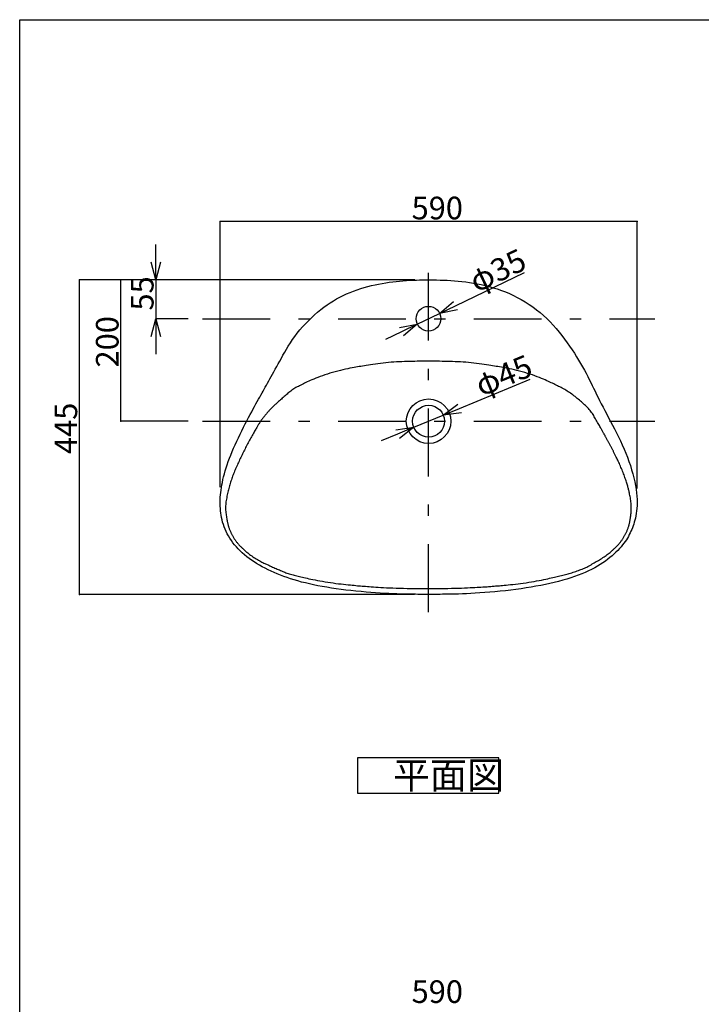
# Model space of a CAD drawing. Extents: x 88 to 2017, y 99 to 2871.
# Drawn here: x 88 to 1052, y 1478 to 2871 of the extents above; entities that cross this region are included whole.
import ezdxf

# ---------------------------------------------------------------- set-up
doc = ezdxf.new("R2010")
doc.units = 0
doc.header["$LTSCALE"] = 8
doc.header["$PDSIZE"] = 40
doc.linetypes.add('CENTER2', pattern=[24, 12, -5, 2, -5])
for name, color, linetype in [('1-2', 4, 'CONTINUOUS'), ('2-0', 5, 'CONTINUOUS'), ('9-1', 1, 'CONTINUOUS'), ('E-1', 6, 'CONTINUOUS'), ('F-1', 3, 'CONTINUOUS')]:
    doc.layers.add(name, color=color, linetype=linetype)
doc.styles.get("Standard").update_dxf_attribs({"font": 'txt.shx', "bigfont": 'extfont.shx'})

msp = doc.modelspace()

# ---------------------------------------------------------------- linework, layer by layer
at = {"layer": '1-0', "color": 16, "linetype": 'CENTER2'}
for p, q in [((666.4, 2032.8), (666.4, 2527.8)), ((346.4, 2447.8), (986.4, 2447.8)), ((346.4, 2302.8), (986.4, 2302.8))]:
    msp.add_line(p, q, dxfattribs=at)
at = {"layer": '1-2', "color": 4, "linetype": 'CONTINUOUS'}
for p, q in [((766, 1826.5), (566, 1826.5)), ((566, 1826.5), (566, 1776.5)), ((766, 1776.5), (766, 1826.5)), ((566, 1776.5), (766, 1776.5))]:
    msp.add_line(p, q, dxfattribs=at)
at = {"layer": '2-0', "color": 5, "linetype": 'CONTINUOUS'}
for p, q in [((580.5, 2493.4), (585.6, 2494.7)), ((585.6, 2494.7), (590.7, 2495.8)), ((590.7, 2495.8), (595.7, 2496.9)), ((595.7, 2496.9), (600.8, 2497.8)), ((600.8, 2497.8), (605.8, 2498.6)), ((605.8, 2498.6), (610.8, 2499.4)), ((610.8, 2499.4), (615.7, 2500)), ((615.7, 2500), (620.6, 2500.5)), ((620.6, 2500.5), (625.4, 2501)), ((625.4, 2501), (630.2, 2501.4)), ((630.2, 2501.4), (635, 2501.8)), ((635, 2501.8), (639.7, 2502.1)), ((639.7, 2502.1), (644.4, 2502.3)), ((644.4, 2502.3), (649.1, 2502.5)), ((649.1, 2502.5), (653.8, 2502.6)), ((653.8, 2502.6), (658.6, 2502.7)), ((658.6, 2502.7), (663.3, 2502.7)), ((663.3, 2502.7), (668.1, 2502.7)), ((668.1, 2502.7), (672.9, 2502.7)), ((672.9, 2502.7), (677.8, 2502.6)), ((677.8, 2502.6), (682.7, 2502.5)), ((682.7, 2502.5), (687.7, 2502.3)), ((687.7, 2502.3), (692.8, 2502.1)), ((692.8, 2502.1), (697.9, 2501.8)), ((697.9, 2501.8), (703, 2501.4)), ((703, 2501.4), (708.3, 2501)), ((708.3, 2501), (713.6, 2500.4)), ((713.6, 2500.4), (719, 2499.8)), ((719, 2499.8), (724.4, 2499.1)), ((724.4, 2499.1), (729.9, 2498.2)), ((729.9, 2498.2), (735.4, 2497.2)), ((735.4, 2497.2), (741, 2496.1)), ((741, 2496.1), (746.6, 2494.8)), ((746.6, 2494.8), (752.3, 2493.3)), ((540.9, 2478.2), (545.7, 2480.6)), ((545.7, 2480.6), (550.5, 2482.8)), ((550.5, 2482.8), (555.4, 2484.9)), ((555.4, 2484.9), (560.3, 2486.9)), ((560.3, 2486.9), (565.3, 2488.7)), ((565.3, 2488.7), (570.4, 2490.4)), ((570.4, 2490.4), (575.4, 2491.9)), ((575.4, 2491.9), (580.5, 2493.4)), ((752.3, 2493.3), (758, 2491.7)), ((758, 2491.7), (763.7, 2489.9)), ((763.7, 2489.9), (769.4, 2487.9)), ((769.4, 2487.9), (775.1, 2485.7)), ((775.1, 2485.7), (780.8, 2483.3)), ((780.8, 2483.3), (786.4, 2480.7)), ((786.4, 2480.7), (792, 2477.8)), ((518.2, 2464), (522.7, 2467.2)), ((522.7, 2467.2), (527.1, 2470.2)), ((527.1, 2470.2), (531.7, 2473)), ((531.7, 2473), (536.3, 2475.7)), ((536.3, 2475.7), (540.9, 2478.2)), ((792, 2477.8), (797.6, 2474.8)), ((797.6, 2474.8), (803.1, 2471.5)), ((803.1, 2471.5), (808.6, 2468.1)), ((808.6, 2468.1), (813.9, 2464.4)), ((500.7, 2449.2), (505, 2453.2)), ((505, 2453.2), (509.4, 2457)), ((509.4, 2457), (513.8, 2460.6)), ((513.8, 2460.6), (518.2, 2464)), ((813.9, 2464.4), (819.1, 2460.5)), ((819.1, 2460.5), (824.2, 2456.5)), ((824.2, 2456.5), (829.1, 2452.3)), ((829.1, 2452.3), (833.9, 2447.9)), ((488.1, 2436.3), (492.2, 2440.7)), ((492.2, 2440.7), (496.4, 2445)), ((496.4, 2445), (500.7, 2449.2)), ((833.9, 2447.9), (838.5, 2443.3)), ((838.5, 2443.3), (842.9, 2438.6)), ((842.9, 2438.6), (847.1, 2433.8)), ((477.1, 2422.8), (480.5, 2427.3)), ((480.5, 2427.3), (484.3, 2431.9)), ((484.3, 2431.9), (488.1, 2436.3)), ((847.1, 2433.8), (851.2, 2428.9)), ((851.2, 2428.9), (855.1, 2424)), ((855.1, 2424), (858.9, 2419)), ((467.9, 2409.1), (470.8, 2413.6)), ((470.8, 2413.6), (473.8, 2418.2)), ((473.8, 2418.2), (477.1, 2422.8)), ((858.9, 2419), (862.5, 2413.9)), ((862.5, 2413.9), (866, 2408.9)), ((458.1, 2391.8), (460.4, 2396)), ((460.4, 2396), (462.8, 2400.3)), ((462.8, 2400.3), (465.3, 2404.7)), ((465.3, 2404.7), (467.9, 2409.1)), ((866, 2408.9), (869.4, 2403.9)), ((869.4, 2403.9), (872.7, 2398.9)), ((872.7, 2398.9), (875.8, 2394)), ((451.6, 2380), (453.7, 2383.8)), ((453.7, 2383.8), (455.9, 2387.7)), ((455.9, 2387.7), (458.1, 2391.8)), ((581.2, 2382.1), (578.3, 2381.6)), ((584.3, 2382.5), (581.2, 2382.1)), ((587.6, 2383), (584.3, 2382.5)), ((591.1, 2383.5), (587.6, 2383)), ((594.6, 2384), (591.1, 2383.5)), ((598.3, 2384.5), (594.6, 2384)), ((602, 2385), (598.3, 2384.5)), ((605.7, 2385.4), (602, 2385)), ((609.5, 2385.7), (605.7, 2385.4)), ((613.3, 2386.1), (609.5, 2385.7)), ((617.1, 2386.3), (613.3, 2386.1)), ((620.8, 2386.6), (617.1, 2386.3)), ((624.6, 2386.8), (620.8, 2386.6)), ((628.4, 2387), (624.6, 2386.8)), ((632.2, 2387.1), (628.4, 2387)), ((636, 2387.2), (632.2, 2387.1)), ((639.8, 2387.3), (636, 2387.2)), ((643.5, 2387.4), (639.8, 2387.3)), ((647.1, 2387.4), (643.5, 2387.4)), ((650.5, 2387.5), (647.1, 2387.4)), ((653.7, 2387.5), (650.5, 2387.5)), ((656.6, 2387.5), (653.7, 2387.5)), ((659.1, 2387.5), (656.6, 2387.5)), ((661.3, 2387.5), (659.1, 2387.5)), ((666.3, 2387.5), (661.3, 2387.5)), ((673.5, 2387.5), (666.3, 2387.5)), ((676, 2387.5), (673.5, 2387.5)), ((678.9, 2387.5), (676, 2387.5)), ((682.1, 2387.5), (678.9, 2387.5)), ((685.5, 2387.4), (682.1, 2387.5)), ((689.1, 2387.4), (685.5, 2387.4)), ((692.8, 2387.3), (689.1, 2387.4)), ((696.6, 2387.2), (692.8, 2387.3)), ((700.4, 2387.1), (696.6, 2387.2)), ((704.2, 2387), (700.4, 2387.1)), ((708, 2386.8), (704.2, 2387)), ((711.8, 2386.6), (708, 2386.8)), ((715.6, 2386.3), (711.8, 2386.6)), ((719.3, 2386.1), (715.6, 2386.3)), ((723.1, 2385.7), (719.3, 2386.1)), ((726.9, 2385.4), (723.1, 2385.7)), ((730.6, 2385), (726.9, 2385.4)), ((734.3, 2384.5), (730.6, 2385)), ((738, 2384), (734.3, 2384.5)), ((741.6, 2383.5), (738, 2384)), ((745, 2383), (741.6, 2383.5)), ((748.3, 2382.5), (745, 2383)), ((751.5, 2382.1), (748.3, 2382.5)), ((754.4, 2381.6), (751.5, 2382.1)), ((875.8, 2394), (878.8, 2389.2)), ((878.8, 2389.2), (881.6, 2384.4)), ((881.6, 2384.4), (884.3, 2379.7)), ((443.7, 2366), (445.6, 2369.3)), ((445.6, 2369.3), (447.6, 2372.7)), ((447.6, 2372.7), (449.5, 2376.3)), ((449.5, 2376.3), (451.6, 2380)), ((519.7, 2368.3), (516.2, 2367.1)), ((523.2, 2369.5), (519.7, 2368.3)), ((526.9, 2370.7), (523.2, 2369.5)), ((530.6, 2371.8), (526.9, 2370.7)), ((534.3, 2372.8), (530.6, 2371.8)), ((538, 2373.8), (534.3, 2372.8)), ((541.6, 2374.7), (538, 2373.8)), ((545.2, 2375.5), (541.6, 2374.7)), ((548.7, 2376.3), (545.2, 2375.5)), ((552, 2377), (548.7, 2376.3)), ((555.2, 2377.6), (552, 2377)), ((558.2, 2378.2), (555.2, 2377.6)), ((560.9, 2378.7), (558.2, 2378.2)), ((563.5, 2379.2), (560.9, 2378.7)), ((565.9, 2379.6), (563.5, 2379.2)), ((568.3, 2380), (565.9, 2379.6)), ((570.6, 2380.4), (568.3, 2380)), ((573.1, 2380.8), (570.6, 2380.4)), ((575.6, 2381.2), (573.1, 2380.8)), ((578.3, 2381.6), (575.6, 2381.2)), ((757.1, 2381.2), (754.4, 2381.6)), ((759.7, 2380.8), (757.1, 2381.2)), ((762.2, 2380.4), (759.7, 2380.8)), ((764.6, 2380), (762.2, 2380.4)), ((767, 2379.6), (764.6, 2380)), ((769.5, 2379.1), (767, 2379.6)), ((772.1, 2378.7), (769.5, 2379.1)), ((774.8, 2378.1), (772.1, 2378.7)), ((777.8, 2377.6), (774.8, 2378.1)), ((781, 2376.9), (777.8, 2377.6)), ((784.4, 2376.2), (781, 2376.9)), ((787.9, 2375.4), (784.4, 2376.2)), ((791.4, 2374.6), (787.9, 2375.4)), ((795.1, 2373.7), (791.4, 2374.6)), ((798.8, 2372.7), (795.1, 2373.7)), ((802.5, 2371.7), (798.8, 2372.7)), ((806.2, 2370.5), (802.5, 2371.7)), ((809.8, 2369.4), (806.2, 2370.5)), ((813.4, 2368.2), (809.8, 2369.4)), ((816.9, 2366.9), (813.4, 2368.2)), ((884.3, 2379.7), (886.9, 2375.1)), ((886.9, 2375.1), (889.3, 2370.6)), ((889.3, 2370.6), (891.6, 2366.2)), ((436.9, 2353.9), (438.5, 2356.8)), ((438.5, 2356.8), (440.2, 2359.8)), ((440.2, 2359.8), (441.9, 2362.8)), ((441.9, 2362.8), (443.7, 2366)), ((487.4, 2354.8), (485.7, 2353.9)), ((489.2, 2355.6), (487.4, 2354.8)), ((491, 2356.5), (489.2, 2355.6)), ((492.8, 2357.4), (491, 2356.5)), ((494.7, 2358.3), (492.8, 2357.4)), ((496.8, 2359.3), (494.7, 2358.3)), ((498.9, 2360.2), (496.8, 2359.3)), ((501.3, 2361.3), (498.9, 2360.2)), ((503.9, 2362.4), (501.3, 2361.3)), ((506.7, 2363.5), (503.9, 2362.4)), ((509.7, 2364.7), (506.7, 2363.5)), ((512.9, 2365.9), (509.7, 2364.7)), ((516.2, 2367.1), (512.9, 2365.9)), ((820.2, 2365.7), (816.9, 2366.9)), ((823.4, 2364.5), (820.2, 2365.7)), ((826.3, 2363.3), (823.4, 2364.5)), ((829.1, 2362.2), (826.3, 2363.3)), ((831.6, 2361.1), (829.1, 2362.2)), ((834, 2360.1), (831.6, 2361.1)), ((836.1, 2359.1), (834, 2360.1)), ((838.1, 2358.2), (836.1, 2359.1)), ((840, 2357.3), (838.1, 2358.2)), ((841.8, 2356.4), (840, 2357.3)), ((843.6, 2355.6), (841.8, 2356.4)), ((845.3, 2354.7), (843.6, 2355.6)), ((847, 2353.9), (845.3, 2354.7)), ((891.6, 2366.2), (893.8, 2361.9)), ((893.8, 2361.9), (895.9, 2357.7)), ((895.9, 2357.7), (897.9, 2353.5)), ((429.1, 2339.8), (430.7, 2342.7)), ((430.7, 2342.7), (432.2, 2345.5)), ((432.2, 2345.5), (433.8, 2348.3)), ((433.8, 2348.3), (435.3, 2351.1)), ((435.3, 2351.1), (436.9, 2353.9)), ((466.1, 2341.2), (464.8, 2340)), ((467.4, 2342.3), (466.1, 2341.2)), ((468.7, 2343.4), (467.4, 2342.3)), ((470, 2344.5), (468.7, 2343.4)), ((471.3, 2345.5), (470, 2344.5)), ((472.7, 2346.5), (471.3, 2345.5)), ((474.1, 2347.5), (472.7, 2346.5)), ((475.6, 2348.5), (474.1, 2347.5)), ((477.2, 2349.4), (475.6, 2348.5)), ((478.8, 2350.3), (477.2, 2349.4)), ((480.5, 2351.2), (478.8, 2350.3)), ((482.2, 2352.1), (480.5, 2351.2)), ((483.9, 2353), (482.2, 2352.1)), ((485.7, 2353.9), (483.9, 2353)), ((848.7, 2353), (847, 2353.9)), ((850.5, 2352.1), (848.7, 2353)), ((852.2, 2351.2), (850.5, 2352.1)), ((854, 2350.3), (852.2, 2351.2)), ((855.7, 2349.4), (854, 2350.3)), ((857.4, 2348.5), (855.7, 2349.4)), ((859.1, 2347.5), (857.4, 2348.5)), ((860.8, 2346.5), (859.1, 2347.5)), ((862.5, 2345.5), (860.8, 2346.5)), ((864.2, 2344.5), (862.5, 2345.5)), ((865.8, 2343.4), (864.2, 2344.5)), ((867.4, 2342.3), (865.8, 2343.4)), ((869, 2341.1), (867.4, 2342.3)), ((870.6, 2340), (869, 2341.1)), ((897.9, 2353.5), (899.9, 2349.3)), ((899.9, 2349.3), (902, 2345.1)), ((902, 2345.1), (904, 2340.8)), ((904, 2340.8), (906.2, 2336.4)), ((420.2, 2323.7), (422.1, 2327.2)), ((422.1, 2327.2), (424, 2330.6)), ((424, 2330.6), (425.7, 2333.8)), ((425.7, 2333.8), (427.4, 2336.8)), ((427.4, 2336.8), (429.1, 2339.8)), ((450.1, 2327), (449.3, 2326.2)), ((451, 2327.8), (450.1, 2327)), ((452, 2328.7), (451, 2327.8)), ((453.1, 2329.6), (452, 2328.7)), ((454.2, 2330.6), (453.1, 2329.6)), ((455.5, 2331.7), (454.2, 2330.6)), ((456.8, 2332.8), (455.5, 2331.7)), ((458.1, 2334), (456.8, 2332.8)), ((459.4, 2335.2), (458.1, 2334)), ((460.8, 2336.4), (459.4, 2335.2)), ((462.2, 2337.6), (460.8, 2336.4)), ((463.5, 2338.8), (462.2, 2337.6)), ((464.8, 2340), (463.5, 2338.8)), ((872.2, 2338.8), (870.6, 2340)), ((873.7, 2337.6), (872.2, 2338.8)), ((875.3, 2336.4), (873.7, 2337.6)), ((876.8, 2335.1), (875.3, 2336.4)), ((878.3, 2333.9), (876.8, 2335.1)), ((879.8, 2332.6), (878.3, 2333.9)), ((881.3, 2331.3), (879.8, 2332.6)), ((882.7, 2330), (881.3, 2331.3)), ((884.2, 2328.7), (882.7, 2330)), ((885.7, 2327.4), (884.2, 2328.7)), ((887.2, 2326.1), (885.7, 2327.4)), ((906.2, 2336.4), (908.5, 2331.9)), ((908.5, 2331.9), (910.9, 2327.3)), ((910.9, 2327.3), (913.3, 2322.6)), ((414, 2312.2), (416.1, 2316.2)), ((416.1, 2316.2), (418.2, 2320.1)), ((418.2, 2320.1), (420.2, 2323.7)), ((436.4, 2312.6), (435.8, 2311.8)), ((437, 2313.4), (436.4, 2312.6)), ((437.7, 2314.1), (437, 2313.4)), ((438.3, 2314.9), (437.7, 2314.1)), ((438.9, 2315.6), (438.3, 2314.9)), ((439.6, 2316.4), (438.9, 2315.6)), ((440.2, 2317.1), (439.6, 2316.4)), ((440.8, 2317.8), (440.2, 2317.1)), ((441.5, 2318.6), (440.8, 2317.8)), ((442.2, 2319.3), (441.5, 2318.6)), ((442.8, 2320), (442.2, 2319.3)), ((443.5, 2320.7), (442.8, 2320)), ((444.2, 2321.4), (443.5, 2320.7)), ((444.9, 2322.1), (444.2, 2321.4)), ((445.6, 2322.8), (444.9, 2322.1)), ((446.3, 2323.5), (445.6, 2322.8)), ((447, 2324.1), (446.3, 2323.5)), ((447.7, 2324.8), (447, 2324.1)), ((448.5, 2325.5), (447.7, 2324.8)), ((449.3, 2326.2), (448.5, 2325.5)), ((888.6, 2324.8), (887.2, 2326.1)), ((890, 2323.5), (888.6, 2324.8)), ((891.4, 2322.2), (890, 2323.5)), ((892.7, 2320.8), (891.4, 2322.2)), ((893.9, 2319.4), (892.7, 2320.8)), ((895.1, 2318), (893.9, 2319.4)), ((896.2, 2316.6), (895.1, 2318)), ((897.2, 2315.2), (896.2, 2316.6)), ((898.2, 2313.7), (897.2, 2315.2)), ((899.2, 2312.2), (898.2, 2313.7)), ((913.3, 2322.6), (915.9, 2317.8)), ((915.9, 2317.8), (918.5, 2312.8)), ((918.5, 2312.8), (921.2, 2307.7)), ((404.6, 2294.2), (407, 2298.9)), ((407, 2298.9), (409.4, 2303.5)), ((409.4, 2303.5), (411.7, 2308)), ((411.7, 2308), (414, 2312.2)), ((425.9, 2298.5), (425.4, 2297.7)), ((426.5, 2299.3), (425.9, 2298.5)), ((427, 2300.1), (426.5, 2299.3)), ((427.5, 2301), (427, 2300.1)), ((428.1, 2301.8), (427.5, 2301)), ((428.6, 2302.6), (428.1, 2301.8)), ((429.2, 2303.4), (428.6, 2302.6)), ((429.7, 2304.2), (429.2, 2303.4)), ((430.3, 2305), (429.7, 2304.2)), ((430.9, 2305.7), (430.3, 2305)), ((431.5, 2306.5), (430.9, 2305.7)), ((432.1, 2307.3), (431.5, 2306.5)), ((432.7, 2308.1), (432.1, 2307.3)), ((433.3, 2308.8), (432.7, 2308.1)), ((433.9, 2309.6), (433.3, 2308.8)), ((434.5, 2310.3), (433.9, 2309.6)), ((435.2, 2311.1), (434.5, 2310.3)), ((435.8, 2311.8), (435.2, 2311.1)), ((900.1, 2310.7), (899.2, 2312.2)), ((900.9, 2309.1), (900.1, 2310.7)), ((901.8, 2307.5), (900.9, 2309.1)), ((902.7, 2306), (901.8, 2307.5)), ((903.6, 2304.3), (902.7, 2306)), ((904.5, 2302.7), (903.6, 2304.3)), ((905.4, 2301.1), (904.5, 2302.7)), ((906.4, 2299.5), (905.4, 2301.1)), ((907.2, 2298), (906.4, 2299.5)), ((921.2, 2307.7), (923.9, 2302.5)), ((923.9, 2302.5), (926.7, 2297.2)), ((399.7, 2284.3), (402.1, 2289.3)), ((402.1, 2289.3), (404.6, 2294.2)), ((418.5, 2285.8), (417.6, 2284.2)), ((419.4, 2287.3), (418.5, 2285.8)), ((420.2, 2288.8), (419.4, 2287.3)), ((421.1, 2290.2), (420.2, 2288.8)), ((421.8, 2291.5), (421.1, 2290.2)), ((422.5, 2292.7), (421.8, 2291.5)), ((423.2, 2293.8), (422.5, 2292.7)), ((423.8, 2294.9), (423.2, 2293.8)), ((424.3, 2295.9), (423.8, 2294.9)), ((424.9, 2296.8), (424.3, 2295.9)), ((425.4, 2297.7), (424.9, 2296.8)), ((908.1, 2296.5), (907.2, 2298)), ((908.9, 2295.1), (908.1, 2296.5)), ((909.7, 2293.8), (908.9, 2295.1)), ((910.4, 2292.5), (909.7, 2293.8)), ((911, 2291.4), (910.4, 2292.5)), ((911.6, 2290.4), (911, 2291.4)), ((912.2, 2289.4), (911.6, 2290.4)), ((912.7, 2288.5), (912.2, 2289.4)), ((913.2, 2287.6), (912.7, 2288.5)), ((913.7, 2286.7), (913.2, 2287.6)), ((914.2, 2285.9), (913.7, 2286.7)), ((914.7, 2285), (914.2, 2285.9)), ((915.1, 2284.2), (914.7, 2285)), ((926.7, 2297.2), (929.5, 2291.8)), ((929.5, 2291.8), (932.3, 2286.3)), ((932.3, 2286.3), (935, 2280.7)), ((392.7, 2269.4), (395, 2274.4)), ((395, 2274.4), (397.3, 2279.4)), ((397.3, 2279.4), (399.7, 2284.3)), ((410.2, 2270.7), (409.3, 2268.9)), ((411.1, 2272.4), (410.2, 2270.7)), ((412, 2274.1), (411.1, 2272.4)), ((412.9, 2275.8), (412, 2274.1)), ((413.8, 2277.5), (412.9, 2275.8)), ((414.8, 2279.2), (413.8, 2277.5)), ((415.7, 2280.9), (414.8, 2279.2)), ((416.7, 2282.5), (415.7, 2280.9)), ((417.6, 2284.2), (416.7, 2282.5)), ((915.6, 2283.4), (915.1, 2284.2)), ((916.1, 2282.5), (915.6, 2283.4)), ((916.5, 2281.7), (916.1, 2282.5)), ((917, 2280.8), (916.5, 2281.7)), ((917.5, 2280), (917, 2280.8)), ((917.9, 2279.1), (917.5, 2280)), ((918.4, 2278.3), (917.9, 2279.1)), ((918.9, 2277.4), (918.4, 2278.3)), ((919.3, 2276.6), (918.9, 2277.4)), ((919.8, 2275.7), (919.3, 2276.6)), ((920.2, 2274.9), (919.8, 2275.7)), ((920.7, 2274), (920.2, 2274.9)), ((921.2, 2273.2), (920.7, 2274)), ((921.6, 2272.3), (921.2, 2273.2)), ((922.1, 2271.5), (921.6, 2272.3)), ((922.5, 2270.6), (922.1, 2271.5)), ((923, 2269.8), (922.5, 2270.6)), ((935, 2280.7), (937.8, 2275)), ((937.8, 2275), (940.4, 2269.2)), ((386.5, 2254.9), (388.5, 2259.7)), ((388.5, 2259.7), (390.5, 2264.5)), ((390.5, 2264.5), (392.7, 2269.4)), ((403.2, 2256.8), (402.4, 2255.1)), ((404.1, 2258.6), (403.2, 2256.8)), ((404.9, 2260.3), (404.1, 2258.6)), ((405.8, 2262), (404.9, 2260.3)), ((406.7, 2263.8), (405.8, 2262)), ((407.5, 2265.5), (406.7, 2263.8)), ((408.4, 2267.2), (407.5, 2265.5)), ((409.3, 2268.9), (408.4, 2267.2)), ((923.5, 2268.9), (923, 2269.8)), ((923.9, 2268.1), (923.5, 2268.9)), ((924.4, 2267.2), (923.9, 2268.1)), ((924.8, 2266.3), (924.4, 2267.2)), ((925.3, 2265.5), (924.8, 2266.3)), ((925.7, 2264.6), (925.3, 2265.5)), ((926.2, 2263.8), (925.7, 2264.6)), ((926.6, 2262.9), (926.2, 2263.8)), ((927, 2262), (926.6, 2262.9)), ((927.5, 2261.2), (927, 2262)), ((927.9, 2260.3), (927.5, 2261.2)), ((928.3, 2259.4), (927.9, 2260.3)), ((928.8, 2258.6), (928.3, 2259.4)), ((929.2, 2257.7), (928.8, 2258.6)), ((929.6, 2256.8), (929.2, 2257.7)), ((930.1, 2255.9), (929.6, 2256.8)), ((940.4, 2269.2), (943, 2263.4)), ((943, 2263.4), (945.5, 2257.6)), ((945.5, 2257.6), (947.8, 2251.7)), ((381.4, 2241.2), (383, 2245.7)), ((383, 2245.7), (384.7, 2250.3)), ((384.7, 2250.3), (386.5, 2254.9)), ((396.6, 2242.8), (395.8, 2241)), ((397.4, 2244.5), (396.6, 2242.8)), ((398.2, 2246.3), (397.4, 2244.5)), ((399, 2248.1), (398.2, 2246.3)), ((399.9, 2249.8), (399, 2248.1)), ((400.7, 2251.6), (399.9, 2249.8)), ((401.6, 2253.3), (400.7, 2251.6)), ((402.4, 2255.1), (401.6, 2253.3)), ((930.5, 2254.9), (930.1, 2255.9)), ((931, 2253.9), (930.5, 2254.9)), ((931.5, 2252.8), (931, 2253.9)), ((932.1, 2251.7), (931.5, 2252.8)), ((932.7, 2250.4), (932.1, 2251.7)), ((933.4, 2249.1), (932.7, 2250.4)), ((934.1, 2247.6), (933.4, 2249.1)), ((934.8, 2246.1), (934.1, 2247.6)), ((935.6, 2244.4), (934.8, 2246.1)), ((936.4, 2242.8), (935.6, 2244.4)), ((937.2, 2241), (936.4, 2242.8)), ((947.8, 2251.7), (950, 2245.8)), ((950, 2245.8), (952, 2239.9)), ((377.4, 2228.3), (378.6, 2232.5)), ((378.6, 2232.5), (379.9, 2236.8)), ((379.9, 2236.8), (381.4, 2241.2)), ((391.2, 2230.3), (390.5, 2228.5)), ((391.9, 2232.1), (391.2, 2230.3)), ((392.6, 2233.8), (391.9, 2232.1)), ((393.4, 2235.6), (392.6, 2233.8)), ((394.2, 2237.4), (393.4, 2235.6)), ((395, 2239.2), (394.2, 2237.4)), ((395.8, 2241), (395, 2239.2)), ((937.9, 2239.3), (937.2, 2241)), ((938.7, 2237.5), (937.9, 2239.3)), ((939.5, 2235.7), (938.7, 2237.5)), ((940.2, 2233.9), (939.5, 2235.7)), ((940.9, 2232.1), (940.2, 2233.9)), ((941.6, 2230.3), (940.9, 2232.1)), ((942.3, 2228.5), (941.6, 2230.3)), ((952, 2239.9), (953.8, 2234.1)), ((953.8, 2234.1), (955.5, 2228.3)), ((373.9, 2212.6), (374.6, 2216.3)), ((374.6, 2216.3), (375.4, 2220.2)), ((375.4, 2220.2), (376.4, 2224.2)), ((376.4, 2224.2), (377.4, 2228.3)), ((386.3, 2216.4), (385.7, 2214.7)), ((386.8, 2218.1), (386.3, 2216.4)), ((387.3, 2219.8), (386.8, 2218.1)), ((387.9, 2221.5), (387.3, 2219.8)), ((388.5, 2223.2), (387.9, 2221.5)), ((389.1, 2225), (388.5, 2223.2)), ((389.8, 2226.7), (389.1, 2225)), ((390.5, 2228.5), (389.8, 2226.7)), ((943, 2226.8), (942.3, 2228.5)), ((943.6, 2225), (943, 2226.8)), ((944.2, 2223.3), (943.6, 2225)), ((944.8, 2221.5), (944.2, 2223.3)), ((945.4, 2219.9), (944.8, 2221.5)), ((945.9, 2218.2), (945.4, 2219.9)), ((946.4, 2216.6), (945.9, 2218.2)), ((946.9, 2215), (946.4, 2216.6)), ((947.4, 2213.6), (946.9, 2215)), ((955.5, 2228.3), (957, 2222.6)), ((957, 2222.6), (958.2, 2217)), ((958.2, 2217), (959.3, 2211.6)), ((372, 2198.5), (372.3, 2201.8)), ((372.3, 2201.8), (372.8, 2205.3)), ((372.8, 2205.3), (373.3, 2208.9)), ((373.3, 2208.9), (373.9, 2212.6)), ((382.3, 2202.2), (381.9, 2200.4)), ((382.8, 2204.1), (382.3, 2202.2)), ((383.3, 2205.9), (382.8, 2204.1)), ((383.8, 2207.8), (383.3, 2205.9)), ((384.3, 2209.5), (383.8, 2207.8)), ((384.7, 2211.3), (384.3, 2209.5)), ((385.2, 2213), (384.7, 2211.3)), ((385.7, 2214.7), (385.2, 2213)), ((947.8, 2212.1), (947.4, 2213.6)), ((948.2, 2210.8), (947.8, 2212.1)), ((948.6, 2209.5), (948.2, 2210.8)), ((948.9, 2208.3), (948.6, 2209.5)), ((949.2, 2207.2), (948.9, 2208.3)), ((949.5, 2206), (949.2, 2207.2)), ((949.8, 2204.8), (949.5, 2206)), ((950.1, 2203.6), (949.8, 2204.8)), ((950.4, 2202.3), (950.1, 2203.6)), ((950.7, 2200.9), (950.4, 2202.3)), ((951, 2199.4), (950.7, 2200.9)), ((959.3, 2211.6), (960.2, 2206.4)), ((960.2, 2206.4), (960.8, 2201.4)), ((960.8, 2201.4), (961.2, 2196.6)), ((371.5, 2188.7), (371.6, 2191.9)), ((371.5, 2185.6), (371.5, 2188.7)), ((371.6, 2191.9), (371.7, 2195.2)), ((371.7, 2195.2), (372, 2198.5)), ((379.7, 2188.8), (379.5, 2186.8)), ((380, 2190.7), (379.7, 2188.8)), ((380.3, 2192.7), (380, 2190.7)), ((380.7, 2194.6), (380.3, 2192.7)), ((381, 2196.6), (380.7, 2194.6)), ((381.4, 2198.5), (381, 2196.6)), ((381.9, 2200.4), (381.4, 2198.5)), ((951.3, 2197.8), (951, 2199.4)), ((951.7, 2196.1), (951.3, 2197.8)), ((952, 2194.4), (951.7, 2196.1)), ((952.3, 2192.5), (952, 2194.4)), ((952.5, 2190.6), (952.3, 2192.5)), ((952.7, 2188.7), (952.5, 2190.6)), ((952.9, 2186.8), (952.7, 2188.7)), ((961.2, 2196.6), (961.4, 2192)), ((961.4, 2192), (961.5, 2187.6)), ((961.5, 2187.6), (961.4, 2183.5)), ((371.6, 2182.4), (371.5, 2185.6)), ((371.8, 2179.3), (371.6, 2182.4)), ((372, 2176.1), (371.8, 2179.3)), ((372.4, 2172.9), (372, 2176.1)), ((379.2, 2182.9), (379.1, 2180.9)), ((379.1, 2180.9), (379.2, 2179)), ((379.3, 2184.9), (379.2, 2182.9)), ((379.2, 2179), (379.2, 2177.1)), ((379.2, 2177.1), (379.4, 2175.1)), ((379.5, 2186.8), (379.3, 2184.9)), ((379.4, 2175.1), (379.6, 2173.3)), ((379.6, 2173.3), (379.8, 2171.4)), ((953.1, 2184.8), (952.9, 2186.8)), ((952.9, 2172.5), (953, 2174)), ((953, 2174), (953.1, 2175.7)), ((953.1, 2182.9), (953.1, 2184.8)), ((953.2, 2181), (953.1, 2182.9)), ((953.1, 2175.7), (953.2, 2177.4)), ((953.2, 2179.2), (953.2, 2181)), ((953.2, 2177.4), (953.2, 2179.2)), ((960.8, 2175.8), (960.3, 2172.3)), ((961.1, 2179.5), (960.8, 2175.8)), ((961.4, 2183.5), (961.1, 2179.5)), ((372.9, 2169.7), (372.4, 2172.9)), ((373.5, 2166.5), (372.9, 2169.7)), ((374.2, 2163.2), (373.5, 2166.5)), ((375, 2160), (374.2, 2163.2)), ((376, 2156.7), (375, 2160)), ((379.8, 2171.4), (380, 2169.7)), ((380, 2169.7), (380.3, 2168)), ((380.3, 2168), (380.6, 2166.4)), ((380.6, 2166.4), (380.8, 2164.9)), ((380.8, 2164.9), (381.1, 2163.5)), ((381.1, 2163.5), (381.3, 2162.2)), ((381.3, 2162.2), (381.5, 2161)), ((381.5, 2161), (381.7, 2159.9)), ((381.7, 2159.9), (381.9, 2158.9)), ((950.9, 2158.8), (951.1, 2159.8)), ((951.1, 2159.8), (951.3, 2160.7)), ((951.3, 2160.7), (951.4, 2161.7)), ((951.4, 2161.7), (951.6, 2162.6)), ((951.6, 2162.6), (951.8, 2163.6)), ((951.8, 2163.6), (951.9, 2164.6)), ((951.9, 2164.6), (952.1, 2165.5)), ((952.1, 2165.5), (952.3, 2166.5)), ((952.3, 2166.5), (952.4, 2167.6)), ((952.4, 2167.6), (952.6, 2168.7)), ((952.6, 2168.7), (952.7, 2169.9)), ((952.7, 2169.9), (952.8, 2171.1)), ((952.8, 2171.1), (952.9, 2172.5)), ((957.6, 2160), (956.8, 2157.3)), ((958.4, 2162.8), (957.6, 2160)), ((959.1, 2165.8), (958.4, 2162.8)), ((959.7, 2169), (959.1, 2165.8)), ((960.3, 2172.3), (959.7, 2169)), ((377.2, 2153.4), (376, 2156.7)), ((378.4, 2150.1), (377.2, 2153.4)), ((379.9, 2146.9), (378.4, 2150.1)), ((381.5, 2143.6), (379.9, 2146.9)), ((381.9, 2158.9), (382.1, 2157.9)), ((382.1, 2157.9), (382.3, 2156.9)), ((382.3, 2156.9), (382.6, 2156)), ((382.6, 2156), (382.8, 2155)), ((382.8, 2155), (383.1, 2154.1)), ((383.1, 2154.1), (383.4, 2153.2)), ((383.4, 2153.2), (383.7, 2152.3)), ((383.7, 2152.3), (384, 2151.4)), ((384, 2151.4), (384.4, 2150.4)), ((384.4, 2150.4), (384.7, 2149.5)), ((384.7, 2149.5), (385.1, 2148.7)), ((385.1, 2148.7), (385.5, 2147.8)), ((385.5, 2147.8), (385.9, 2146.9)), ((385.9, 2146.9), (386.4, 2146)), ((386.4, 2146), (386.8, 2145.1)), ((946, 2145.1), (946.5, 2146)), ((946.5, 2146), (946.9, 2146.9)), ((946.9, 2146.9), (947.3, 2147.8)), ((947.3, 2147.8), (947.7, 2148.6)), ((947.7, 2148.6), (948.1, 2149.5)), ((948.1, 2149.5), (948.5, 2150.4)), ((948.5, 2150.4), (948.8, 2151.3)), ((948.8, 2151.3), (949.1, 2152.3)), ((949.1, 2152.3), (949.4, 2153.2)), ((949.4, 2153.2), (949.7, 2154.1)), ((949.7, 2154.1), (950, 2155)), ((950, 2155), (950.3, 2156)), ((950.3, 2156), (950.5, 2156.9)), ((950.5, 2156.9), (950.7, 2157.9)), ((950.7, 2157.9), (950.9, 2158.8)), ((952.8, 2147.2), (951.7, 2144.7)), ((953.9, 2149.6), (952.8, 2147.2)), ((954.9, 2152.1), (953.9, 2149.6)), ((955.9, 2154.7), (954.9, 2152.1)), ((956.8, 2157.3), (955.9, 2154.7)), ((383.3, 2140.4), (381.5, 2143.6)), ((385.2, 2137.2), (383.3, 2140.4)), ((387.3, 2134), (385.2, 2137.2)), ((386.8, 2145.1), (387.2, 2144.3)), ((387.2, 2144.3), (387.7, 2143.4)), ((389.5, 2130.9), (387.3, 2134)), ((387.7, 2143.4), (388.2, 2142.6)), ((388.2, 2142.6), (388.6, 2141.7)), ((388.6, 2141.7), (389.1, 2140.9)), ((389.1, 2140.9), (389.6, 2140)), ((389.6, 2140), (390, 2139.2)), ((390, 2139.2), (390.5, 2138.3)), ((390.5, 2138.3), (391, 2137.5)), ((391, 2137.5), (391.5, 2136.6)), ((391.5, 2136.6), (392, 2135.8)), ((392, 2135.8), (392.5, 2135)), ((392.5, 2135), (393.1, 2134.2)), ((393.1, 2134.2), (393.6, 2133.4)), ((393.6, 2133.4), (394.2, 2132.6)), ((394.2, 2132.6), (394.8, 2131.8)), ((394.8, 2131.8), (395.4, 2131.1)), ((937.4, 2131.1), (938, 2131.8)), ((938, 2131.8), (938.6, 2132.6)), ((938.6, 2132.6), (939.2, 2133.4)), ((939.2, 2133.4), (939.7, 2134.2)), ((939.7, 2134.2), (940.3, 2135)), ((940.3, 2135), (940.8, 2135.8)), ((940.8, 2135.8), (941.3, 2136.6)), ((941.3, 2136.6), (941.8, 2137.5)), ((941.8, 2137.5), (942.3, 2138.3)), ((942.3, 2138.3), (942.8, 2139.2)), ((942.8, 2139.2), (943.2, 2140)), ((944.6, 2132.6), (942.8, 2130.1)), ((943.2, 2140), (943.7, 2140.9)), ((943.7, 2140.9), (944.2, 2141.7)), ((944.2, 2141.7), (944.6, 2142.6)), ((944.6, 2142.6), (945.1, 2143.4)), ((946.3, 2135), (944.6, 2132.6)), ((945.1, 2143.4), (945.6, 2144.3)), ((945.6, 2144.3), (946, 2145.1)), ((947.8, 2137.5), (946.3, 2135)), ((949.2, 2139.9), (947.8, 2137.5)), ((950.5, 2142.3), (949.2, 2139.9)), ((951.7, 2144.7), (950.5, 2142.3)), ((391.9, 2127.9), (389.5, 2130.9)), ((394.4, 2124.9), (391.9, 2127.9)), ((397, 2122), (394.4, 2124.9)), ((395.4, 2131.1), (396, 2130.3)), ((396, 2130.3), (396.6, 2129.6)), ((396.6, 2129.6), (397.3, 2128.8)), ((399.8, 2119.2), (397, 2122)), ((397.3, 2128.8), (397.9, 2128.1)), ((397.9, 2128.1), (398.6, 2127.4)), ((398.6, 2127.4), (399.3, 2126.7)), ((399.3, 2126.7), (400, 2126)), ((402.7, 2116.4), (399.8, 2119.2)), ((400, 2126), (400.6, 2125.4)), ((400.6, 2125.4), (401.3, 2124.7)), ((401.3, 2124.7), (402, 2124)), ((402, 2124), (402.7, 2123.3)), ((402.7, 2123.3), (403.4, 2122.7)), ((403.4, 2122.7), (404.1, 2122)), ((404.1, 2122), (404.9, 2121.3)), ((404.9, 2121.3), (405.6, 2120.6)), ((405.6, 2120.6), (406.4, 2119.8)), ((406.4, 2119.8), (407.3, 2119.1)), ((407.3, 2119.1), (408.3, 2118.2)), ((408.3, 2118.2), (409.4, 2117.3)), ((409.4, 2117.3), (410.5, 2116.4)), ((923.2, 2117.1), (924.2, 2118)), ((924.2, 2118), (925.2, 2118.8)), ((925.2, 2118.8), (926.2, 2119.7)), ((926.2, 2119.7), (927, 2120.4)), ((927, 2120.4), (927.8, 2121.2)), ((927.8, 2121.2), (928.6, 2121.9)), ((928.6, 2121.9), (929.3, 2122.6)), ((931.6, 2117.5), (928.9, 2115)), ((929.3, 2122.6), (930, 2123.3)), ((930, 2123.3), (930.8, 2124)), ((930.8, 2124), (931.5, 2124.7)), ((931.5, 2124.7), (932.2, 2125.3)), ((934.2, 2120.1), (931.6, 2117.5)), ((932.2, 2125.3), (932.9, 2126)), ((932.9, 2126), (933.5, 2126.7)), ((933.5, 2126.7), (934.2, 2127.4)), ((934.2, 2127.4), (934.9, 2128.1)), ((936.6, 2122.6), (934.2, 2120.1)), ((934.9, 2128.1), (935.5, 2128.8)), ((935.5, 2128.8), (936.2, 2129.6)), ((936.2, 2129.6), (936.8, 2130.3)), ((938.8, 2125.1), (936.6, 2122.6)), ((936.8, 2130.3), (937.4, 2131.1)), ((940.9, 2127.7), (938.8, 2125.1)), ((942.8, 2130.1), (940.9, 2127.7)), ((405.8, 2113.7), (402.7, 2116.4)), ((409, 2111.1), (405.8, 2113.7)), ((412.3, 2108.5), (409, 2111.1)), ((410.5, 2116.4), (411.8, 2115.4)), ((411.8, 2115.4), (413.2, 2114.3)), ((415.8, 2106.1), (412.3, 2108.5)), ((413.2, 2114.3), (414.6, 2113.3)), ((414.6, 2113.3), (416.1, 2112.2)), ((419.4, 2103.7), (415.8, 2106.1)), ((416.1, 2112.2), (417.6, 2111.1)), ((417.6, 2111.1), (419.2, 2110)), ((419.2, 2110), (420.8, 2109)), ((423.1, 2101.3), (419.4, 2103.7)), ((420.8, 2109), (422.5, 2108)), ((422.5, 2108), (424.1, 2107)), ((424.1, 2107), (425.8, 2106)), ((425.8, 2106), (427.4, 2105.2)), ((427.4, 2105.2), (429, 2104.3)), ((429, 2104.3), (430.5, 2103.5)), ((430.5, 2103.5), (432, 2102.8)), ((902.1, 2103.3), (903.6, 2104.1)), ((903.6, 2104.1), (905.1, 2104.9)), ((905.1, 2104.9), (906.7, 2105.8)), ((906.7, 2105.8), (908.3, 2106.8)), ((908.3, 2106.8), (909.9, 2107.7)), ((909.9, 2107.7), (911.6, 2108.7)), ((911.6, 2108.7), (913.2, 2109.8)), ((916.6, 2104.9), (913.1, 2102.5)), ((913.2, 2109.8), (914.8, 2110.8)), ((914.8, 2110.8), (916.4, 2111.9)), ((916.4, 2111.9), (917.9, 2113)), ((919.9, 2107.4), (916.6, 2104.9)), ((917.9, 2113), (919.3, 2114.1)), ((919.3, 2114.1), (920.7, 2115.1)), ((923.1, 2109.9), (919.9, 2107.4)), ((920.7, 2115.1), (922, 2116.1)), ((922, 2116.1), (923.2, 2117.1)), ((926.1, 2112.4), (923.1, 2109.9)), ((928.9, 2115), (926.1, 2112.4)), ((427, 2099.1), (423.1, 2101.3)), ((431, 2096.9), (427, 2099.1)), ((435, 2094.7), (431, 2096.9)), ((432, 2102.8), (433.4, 2102.1)), ((433.4, 2102.1), (434.6, 2101.5)), ((434.6, 2101.5), (435.8, 2100.9)), ((439.2, 2092.7), (435, 2094.7)), ((435.8, 2100.9), (437, 2100.4)), ((437, 2100.4), (438.1, 2099.9)), ((438.1, 2099.9), (439.2, 2099.4)), ((439.2, 2099.4), (440.4, 2098.9)), ((443.5, 2090.6), (439.2, 2092.7)), ((440.4, 2098.9), (441.6, 2098.3)), ((441.6, 2098.3), (442.8, 2097.8)), ((442.8, 2097.8), (444.2, 2097.1)), ((447.9, 2088.7), (443.5, 2090.6)), ((444.2, 2097.1), (445.7, 2096.5)), ((445.7, 2096.5), (447.3, 2095.8)), ((447.3, 2095.8), (448.9, 2095.1)), ((448.9, 2095.1), (450.5, 2094.4)), ((450.5, 2094.4), (452.1, 2093.7)), ((452.1, 2093.7), (453.8, 2093)), ((453.8, 2093), (455.4, 2092.3)), ((455.4, 2092.3), (456.9, 2091.6)), ((456.9, 2091.6), (458.5, 2090.9)), ((458.5, 2090.9), (460, 2090.3)), ((460, 2090.3), (461.4, 2089.7)), ((461.4, 2089.7), (462.9, 2089.1)), ((871.2, 2089.1), (873, 2089.7)), ((873, 2089.7), (874.9, 2090.3)), ((874.9, 2090.3), (876.7, 2090.9)), ((876.7, 2090.9), (878.5, 2091.6)), ((878.5, 2091.6), (880.3, 2092.3)), ((880.3, 2092.3), (882.1, 2093)), ((882.1, 2093), (883.9, 2093.7)), ((883.9, 2093.7), (885.6, 2094.4)), ((885.6, 2094.4), (887.3, 2095.1)), ((887.3, 2095.1), (888.9, 2095.8)), ((892.8, 2091), (888.2, 2088.9)), ((888.9, 2095.8), (890.3, 2096.5)), ((890.3, 2096.5), (891.6, 2097.1)), ((891.6, 2097.1), (892.8, 2097.7)), ((892.8, 2097.7), (893.8, 2098.3)), ((897.2, 2093.2), (892.8, 2091)), ((893.8, 2098.3), (894.7, 2098.8)), ((894.7, 2098.8), (895.5, 2099.3)), ((895.5, 2099.3), (896.3, 2099.8)), ((896.3, 2099.8), (897, 2100.3)), ((897, 2100.3), (897.8, 2100.8)), ((901.5, 2095.4), (897.2, 2093.2)), ((897.8, 2100.8), (898.7, 2101.3)), ((898.7, 2101.3), (899.7, 2101.9)), ((899.7, 2101.9), (900.9, 2102.6)), ((900.9, 2102.6), (902.1, 2103.3)), ((905.5, 2097.7), (901.5, 2095.4)), ((909.4, 2100.1), (905.5, 2097.7)), ((913.1, 2102.5), (909.4, 2100.1)), ((452.3, 2086.8), (447.9, 2088.7)), ((456.9, 2085), (452.3, 2086.8)), ((461.5, 2083.2), (456.9, 2085)), ((466.2, 2081.5), (461.5, 2083.2)), ((462.9, 2089.1), (464.5, 2088.5)), ((464.5, 2088.5), (466, 2087.9)), ((466, 2087.9), (467.6, 2087.4)), ((471.1, 2079.9), (466.2, 2081.5)), ((467.6, 2087.4), (469.3, 2086.8)), ((469.3, 2086.8), (471, 2086.3)), ((471, 2086.3), (472.8, 2085.8)), ((476.1, 2078.3), (471.1, 2079.9)), ((472.8, 2085.8), (474.6, 2085.4)), ((474.6, 2085.4), (476.4, 2084.9)), ((481.3, 2076.8), (476.1, 2078.3)), ((476.4, 2084.9), (478.3, 2084.4)), ((478.3, 2084.4), (480.1, 2084)), ((480.1, 2084), (482, 2083.5)), ((486.6, 2075.3), (481.3, 2076.8)), ((482, 2083.5), (483.9, 2083.1)), ((483.9, 2083.1), (485.8, 2082.6)), ((485.8, 2082.6), (487.8, 2082.1)), ((487.8, 2082.1), (489.9, 2081.6)), ((489.9, 2081.6), (492.1, 2081.1)), ((492.1, 2081.1), (494.4, 2080.6)), ((494.4, 2080.6), (496.9, 2080)), ((496.9, 2080), (499.7, 2079.5)), ((499.7, 2079.5), (502.6, 2078.8)), ((502.6, 2078.8), (505.8, 2078.2)), ((505.8, 2078.2), (509.1, 2077.6)), ((509.1, 2077.6), (512.6, 2076.9)), ((512.6, 2076.9), (516.2, 2076.3)), ((516.2, 2076.3), (520, 2075.6)), ((520, 2075.6), (523.7, 2075)), ((808.2, 2074.9), (811.9, 2075.5)), ((811.9, 2075.5), (815.7, 2076.1)), ((815.7, 2076.1), (819.3, 2076.8)), ((819.3, 2076.8), (822.8, 2077.4)), ((822.8, 2077.4), (826.2, 2078.1)), ((826.2, 2078.1), (829.4, 2078.7)), ((829.4, 2078.7), (832.4, 2079.3)), ((832.4, 2079.3), (835.2, 2079.9)), ((835.2, 2079.9), (837.7, 2080.5)), ((837.7, 2080.5), (840.1, 2081)), ((840.1, 2081), (842.4, 2081.5)), ((842.4, 2081.5), (844.5, 2082)), ((850.4, 2076.2), (844.3, 2074.7)), ((844.5, 2082), (846.6, 2082.5)), ((846.6, 2082.5), (848.5, 2083)), ((848.5, 2083), (850.5, 2083.5)), ((856.3, 2077.8), (850.4, 2076.2)), ((850.5, 2083.5), (852.4, 2083.9)), ((852.4, 2083.9), (854.3, 2084.4)), ((854.3, 2084.4), (856.2, 2084.9)), ((856.2, 2084.9), (858.1, 2085.4)), ((862, 2079.5), (856.3, 2077.8)), ((858.1, 2085.4), (860, 2085.8)), ((860, 2085.8), (861.9, 2086.3)), ((861.9, 2086.3), (863.8, 2086.8)), ((867.6, 2081.2), (862, 2079.5)), ((863.8, 2086.8), (865.6, 2087.4)), ((865.6, 2087.4), (867.5, 2087.9)), ((867.5, 2087.9), (869.3, 2088.5)), ((873, 2083), (867.6, 2081.2)), ((869.3, 2088.5), (871.2, 2089.1)), ((878.3, 2084.9), (873, 2083)), ((883.3, 2086.9), (878.3, 2084.9)), ((888.2, 2088.9), (883.3, 2086.9)), ((492.1, 2073.9), (486.6, 2075.3)), ((497.8, 2072.6), (492.1, 2073.9)), ((503.7, 2071.3), (497.8, 2072.6)), ((509.8, 2070), (503.7, 2071.3)), ((516, 2068.9), (509.8, 2070)), ((522.4, 2067.8), (516, 2068.9)), ((529, 2066.7), (522.4, 2067.8)), ((523.7, 2075), (527.6, 2074.4)), ((527.6, 2074.4), (531.4, 2073.9)), ((535.7, 2065.7), (529, 2066.7)), ((531.4, 2073.9), (535.2, 2073.4)), ((535.2, 2073.4), (538.9, 2072.9)), ((542.5, 2064.8), (535.7, 2065.7)), ((538.9, 2072.9), (542.6, 2072.5)), ((549.5, 2063.9), (542.5, 2064.8)), ((542.6, 2072.5), (546.1, 2072.1)), ((546.1, 2072.1), (549.5, 2071.7)), ((549.5, 2071.7), (552.7, 2071.4)), ((556.6, 2063.1), (549.5, 2063.9)), ((552.7, 2071.4), (555.7, 2071.1)), ((555.7, 2071.1), (558.5, 2070.8)), ((563.7, 2062.3), (556.6, 2063.1)), ((558.5, 2070.8), (561.1, 2070.6)), ((561.1, 2070.6), (563.5, 2070.3)), ((563.5, 2070.3), (565.8, 2070.1)), ((570.8, 2061.7), (563.7, 2062.3)), ((565.8, 2070.1), (568.1, 2069.9)), ((568.1, 2069.9), (570.3, 2069.8)), ((570.3, 2069.8), (572.5, 2069.6)), ((577.9, 2061), (570.8, 2061.7)), ((572.5, 2069.6), (574.9, 2069.4)), ((574.9, 2069.4), (577.3, 2069.2)), ((577.3, 2069.2), (579.8, 2069)), ((579.8, 2069), (582.5, 2068.8)), ((582.5, 2068.8), (585.3, 2068.6)), ((585.3, 2068.6), (588.3, 2068.3)), ((588.3, 2068.3), (591.6, 2068.1)), ((591.6, 2068.1), (595, 2067.9)), ((595, 2067.9), (598.7, 2067.7)), ((598.7, 2067.7), (602.6, 2067.5)), ((602.6, 2067.5), (606.7, 2067.2)), ((606.7, 2067.2), (611.1, 2067)), ((611.1, 2067), (615.8, 2066.9)), ((615.8, 2066.9), (620.6, 2066.7)), ((620.6, 2066.7), (625.6, 2066.5)), ((625.6, 2066.5), (630.9, 2066.4)), ((630.9, 2066.4), (636.3, 2066.3)), ((636.3, 2066.3), (642, 2066.2)), ((642, 2066.2), (647.7, 2066.1)), ((647.7, 2066.1), (653.6, 2066)), ((653.6, 2066), (659.5, 2066)), ((659.5, 2066), (665.4, 2066)), ((665.4, 2066), (671.3, 2066)), ((671.3, 2066), (677.1, 2066.1)), ((677.1, 2066.1), (682.8, 2066.1)), ((682.8, 2066.1), (688.3, 2066.2)), ((688.3, 2066.2), (693.6, 2066.3)), ((693.6, 2066.3), (698.8, 2066.4)), ((698.8, 2066.4), (703.7, 2066.5)), ((703.7, 2066.5), (708.5, 2066.7)), ((708.5, 2066.7), (713, 2066.8)), ((713, 2066.8), (717.3, 2067)), ((717.3, 2067), (721.3, 2067.1)), ((721.3, 2067.1), (725.1, 2067.3)), ((725.1, 2067.3), (728.7, 2067.5)), ((728.7, 2067.5), (732, 2067.6)), ((732, 2067.6), (735.1, 2067.8)), ((735.1, 2067.8), (738, 2068)), ((738, 2068), (740.6, 2068.1)), ((740.6, 2068.1), (743.1, 2068.3)), ((743.1, 2068.3), (745.4, 2068.4)), ((745.4, 2068.4), (747.5, 2068.6)), ((747.5, 2068.6), (749.4, 2068.7)), ((749.4, 2068.7), (751.2, 2068.9)), ((751.2, 2068.9), (752.9, 2069)), ((752.9, 2069), (754.6, 2069.1)), ((754.6, 2069.1), (756.2, 2069.2)), ((756.2, 2069.2), (757.8, 2069.4)), ((757.8, 2069.4), (759.4, 2069.5)), ((759.4, 2069.5), (761.1, 2069.7)), ((767.7, 2062.2), (760.3, 2061.5)), ((761.1, 2069.7), (762.8, 2069.8)), ((762.8, 2069.8), (764.7, 2070)), ((764.7, 2070), (766.6, 2070.1)), ((766.6, 2070.1), (768.8, 2070.3)), ((775.2, 2063), (767.7, 2062.2)), ((768.8, 2070.3), (771.1, 2070.5)), ((771.1, 2070.5), (773.5, 2070.8)), ((773.5, 2070.8), (776.3, 2071)), ((782.6, 2063.9), (775.2, 2063)), ((776.3, 2071), (779.2, 2071.3)), ((779.2, 2071.3), (782.4, 2071.7)), ((782.4, 2071.7), (785.8, 2072)), ((790, 2064.8), (782.6, 2063.9)), ((785.8, 2072), (789.3, 2072.4)), ((789.3, 2072.4), (793, 2072.8)), ((797.4, 2065.8), (790, 2064.8)), ((793, 2072.8), (796.7, 2073.3)), ((796.7, 2073.3), (800.5, 2073.8)), ((804.5, 2066.9), (797.4, 2065.8)), ((800.5, 2073.8), (804.3, 2074.3)), ((804.3, 2074.3), (808.2, 2074.9)), ((811.5, 2068), (804.5, 2066.9)), ((818.4, 2069.2), (811.5, 2068)), ((825.1, 2070.5), (818.4, 2069.2)), ((831.7, 2071.8), (825.1, 2070.5)), ((838.1, 2073.2), (831.7, 2071.8)), ((844.3, 2074.7), (838.1, 2073.2)), ((584.8, 2060.5), (577.9, 2061)), ((591.5, 2060), (584.8, 2060.5)), ((598.1, 2059.5), (591.5, 2060)), ((604.3, 2059.2), (598.1, 2059.5)), ((610.3, 2058.9), (604.3, 2059.2)), ((616.1, 2058.6), (610.3, 2058.9)), ((621.5, 2058.4), (616.1, 2058.6)), ((626.6, 2058.3), (621.5, 2058.4)), ((631.5, 2058.1), (626.6, 2058.3)), ((636, 2058), (631.5, 2058.1)), ((640.3, 2058), (636, 2058)), ((644.2, 2057.9), (640.3, 2058)), ((647.8, 2057.9), (644.2, 2057.9)), ((651.1, 2057.8), (647.8, 2057.9)), ((654.1, 2057.8), (651.1, 2057.8)), ((656.7, 2057.8), (654.1, 2057.8)), ((659, 2057.8), (656.7, 2057.8)), ((660.9, 2057.8), (659, 2057.8)), ((662.5, 2057.8), (660.9, 2057.8)), ((666.3, 2057.8), (662.5, 2057.8)), ((672.1, 2057.8), (666.3, 2057.8)), ((674.2, 2057.8), (672.1, 2057.8)), ((676.6, 2057.8), (674.2, 2057.8)), ((679.4, 2057.8), (676.6, 2057.8)), ((682.6, 2057.8), (679.4, 2057.8)), ((686.1, 2057.9), (682.6, 2057.8)), ((690, 2057.9), (686.1, 2057.9)), ((694.2, 2058), (690, 2057.9)), ((698.7, 2058.1), (694.2, 2058)), ((703.5, 2058.2), (698.7, 2058.1)), ((708.7, 2058.3), (703.5, 2058.2)), ((714.2, 2058.5), (708.7, 2058.3)), ((719.9, 2058.7), (714.2, 2058.5)), ((726, 2059), (719.9, 2058.7)), ((732.4, 2059.4), (726, 2059)), ((739, 2059.8), (732.4, 2059.4)), ((745.9, 2060.3), (739, 2059.8)), ((753, 2060.8), (745.9, 2060.3)), ((760.3, 2061.5), (753, 2060.8))]:
    msp.add_line(p, q, dxfattribs=at)
for centre, radius in [((666.3, 2447.8), 17.5), ((666.4, 2302.8), 31.5), ((666.4, 2302.8), 22.5)]:
    msp.add_circle(centre, radius, dxfattribs=at)
at = {"layer": '9-1', "color": 16, "linetype": 'CONTINUOUS'}
msp.add_line((667.2, 2502.8), (667.2, 2502.8), dxfattribs=at)
at = {"layer": 'E-1', "color": 6, "linetype": 'CONTINUOUS'}
for p, q in [((87.8, 99.2), (87.8, 2870.8)), ((87.8, 2870.8), (2012.2, 2870.8))]:
    msp.add_line(p, q, dxfattribs=at)
at = {"layer": 'F-1', "color": 0, "linetype": 'CONTINUOUS'}
for p, q in [((371.4, 2209.3), (371.4, 2585.1)), ((961.4, 2585.1), (371.4, 2585.1)), ((961.4, 2207.5), (961.4, 2585.1)), ((280.5, 2527.8), (280.5, 2552.8)), ((704.6, 2466.2), (802, 2513)), ((646.4, 2502.8), (172.4, 2502.8)), ((172.4, 2057.8), (172.4, 2502.8)), ((647.2, 2502.8), (231, 2502.8)), ((231, 2302.8), (231, 2502.8)), ((646.4, 2502.8), (280.5, 2502.8)), ((280.5, 2502.8), (280.5, 2447.8)), ((650.5, 2440.2), (682.1, 2455.4)), ((326.4, 2447.8), (280.5, 2447.8)), ((628, 2429.4), (605.5, 2418.6)), ((280.5, 2422.8), (280.5, 2397.8)), ((710.3, 2321), (810.2, 2362.3)), ((326.4, 2302.8), (231, 2302.8)), ((645.6, 2294.2), (687.2, 2311.4)), ((622.5, 2284.6), (599.4, 2275.1)), ((646.4, 2057.8), (172.4, 2057.8))]:
    msp.add_line(p, q, dxfattribs=at)
at = {"layer": 'F-1', "color": 0}
for p, q in [((280.5, 2502.8), (273.8, 2527.8)), ((287.2, 2527.8), (280.5, 2502.8)), ((280.5, 2502.8), (280.5, 2527.8)), ((682.1, 2455.4), (701.7, 2472.2)), ((682.1, 2455.4), (704.6, 2466.2)), ((707.5, 2460.2), (682.1, 2455.4)), ((273.8, 2422.8), (280.5, 2447.8)), ((280.5, 2447.8), (287.2, 2422.8)), ((280.5, 2447.8), (280.5, 2422.8)), ((625.1, 2435.4), (650.5, 2440.2)), ((650.5, 2440.2), (628, 2429.4)), ((650.5, 2440.2), (630.9, 2423.4)), ((687.2, 2311.4), (707.7, 2327.1)), ((687.2, 2311.4), (710.3, 2321)), ((712.9, 2314.8), (687.2, 2311.4)), ((619.9, 2290.8), (645.6, 2294.2)), ((645.6, 2294.2), (622.5, 2284.6)), ((645.6, 2294.2), (625.1, 2278.5))]:
    msp.add_line(p, q, dxfattribs=at)
for p in [(371.4, 2585.1), (961.4, 2585.1), (172.4, 2502.8), (231, 2502.8), (231, 2302.8), (172.4, 2057.8)]:
    msp.add_point(p, dxfattribs=at)

# ---------------------------------------------------------------- texts
at = {"layer": '1-2', "color": 4}
msp.add_text('平面図', height=38.4, dxfattribs=at).set_placement((616, 1782.7))
at = {"layer": 'F-1', "color": 0}
for p in [(642.4, 2588.4), (642.4, 1479.8)]:
    msp.add_text('590', height=32, dxfattribs=at).set_placement(p)
for s, rotation, p in [('φ35', 25.665, (734.3, 2484.1)), ('55', 90, (277.2, 2459.3)), ('200', 90, (227.7, 2378.8)), ('φ45', 22.466, (741, 2337.2)), ('445', 90, (169.1, 2256.3))]:
    msp.add_text(s, height=32, rotation=rotation, dxfattribs=at).set_placement(p)

doc.saveas('drawing.dxf')
